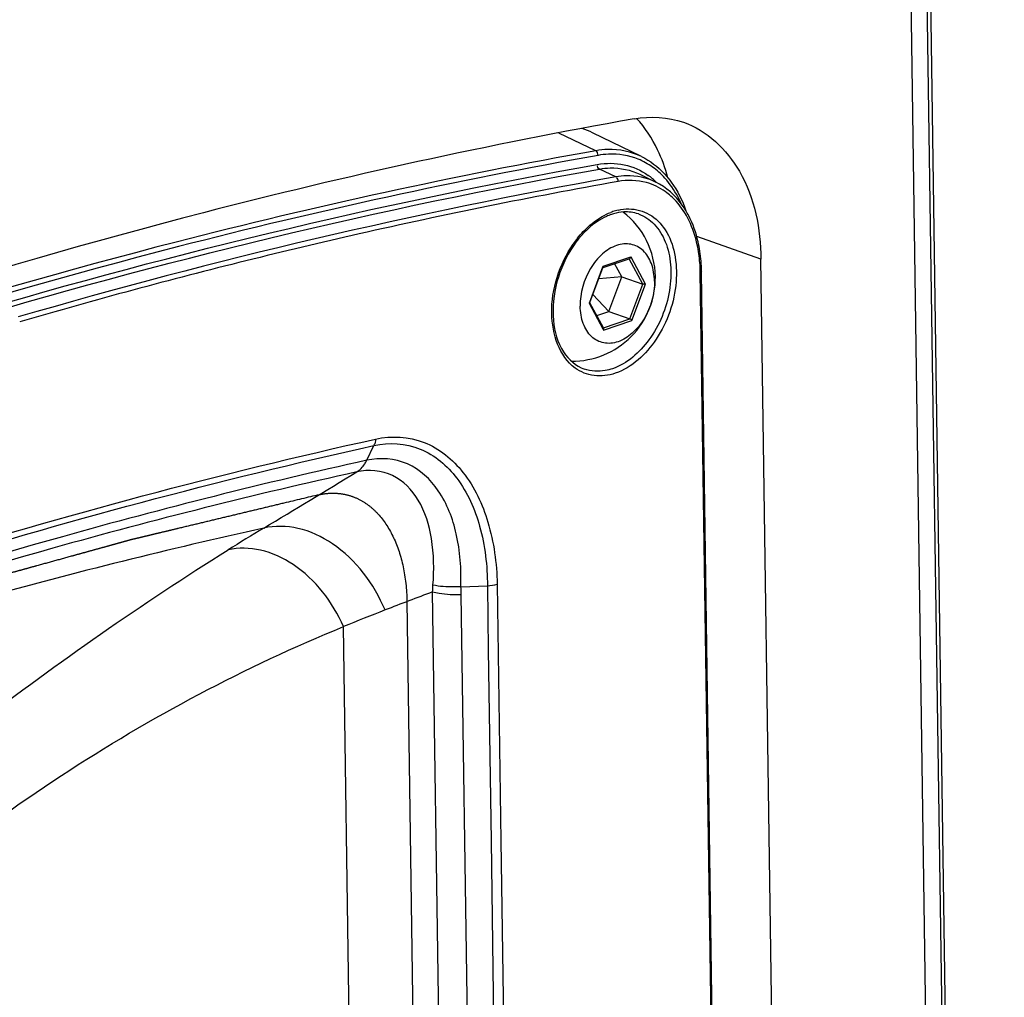
# Paper-space layout '13000625_1' of a CAD drawing. Units: millimetres. Extents: x 0 to 297, y 0 to 213.
# Drawn here: x 256 to 259, y 37 to 40 of the extents above; entities that cross this region are included whole.
import ezdxf

# ---------------------------------------------------------------- set-up
doc = ezdxf.new("R2010")
doc.units = ezdxf.units.MM
doc.header["$LTSCALE"] = 16.335
doc.linetypes.add('CENTER', pattern=[0.6, 0.375, -0.075, 0.075, -0.075])
doc.layers.get('0').update_dxf_attribs({"linetype": 'CONTINUOUS'})

psp = doc.layouts.new('13000625_1')

# ---------------------------------------------------------------- linework, layer by layer
at = {"color": 7, "linetype": 'CONTINUOUS'}
for p, q in [((258.833414, 24.186381), (258.502469, 47.177098)), ((258.833414, 24.186381), (258.502469, 47.177098)), ((258.844396, 24.196416), (258.513594, 47.177258)), ((257.684501, 40.016169), (257.528024, 40.092611)), ((257.679262, 39.959825), (257.729879, 39.935097)), ((257.561426, 39.661774), (257.644792, 39.690018)), ((257.621066, 39.632494), (257.598427, 39.67431)), ((257.644792, 39.690018), (257.646603, 39.690632)), ((258.188501, 31.201785), (258.066329, 39.689054)), ((257.519069, 39.54993), (257.560778, 39.66132)), ((257.560778, 39.66132), (257.560879, 39.661589)), ((257.560879, 39.661589), (257.561038, 39.662013)), ((257.560879, 39.661589), (257.56115, 39.661681)), ((257.56115, 39.661681), (257.561426, 39.661774)), ((257.876265, 39.646698), (257.87622, 39.649817)), ((257.929843, 35.924669), (257.876265, 39.646698)), ((257.621066, 39.632494), (257.547406, 39.625607)), ((257.579627, 39.521823), (257.621066, 39.632494)), ((257.621066, 39.632494), (257.688806, 39.608937)), ((257.579627, 39.521823), (257.528872, 39.57611)), ((257.518869, 39.549396), (257.51899, 39.549719)), ((257.51899, 39.549719), (257.519069, 39.54993)), ((257.562367, 39.469599), (257.519098, 39.54952)), ((257.541151, 39.508787), (257.579627, 39.521823)), ((257.579627, 39.521823), (257.647367, 39.498265)), ((257.563353, 39.467779), (257.562367, 39.469599)), ((257.106996, 38.641769), (257.191645, 38.644652))]:
    psp.add_line(p, q, dxfattribs=at)
at = {"color": 9, "linetype": 'CONTINUOUS'}
for p, q in [((258.782382, 24.135733), (258.451114, 47.148995)), ((257.538487, 40.035067), (257.420261, 40.091164)), ((257.602722, 39.951554), (257.550047, 39.976548)), ((258.066329, 39.689054), (257.860857, 39.760509)), ((257.645593, 39.693611), (257.560417, 39.664754)), ((257.645035, 39.689783), (257.64489, 39.690051)), ((257.688806, 39.608937), (257.645035, 39.689783)), ((257.650833, 39.695387), (257.645593, 39.693611)), ((257.697503, 39.609186), (257.650833, 39.695387)), ((257.559593, 39.662554), (257.517625, 39.550471)), ((257.560417, 39.664754), (257.559593, 39.662554)), ((257.925913, 35.924612), (257.872336, 39.646641)), ((257.647367, 39.498265), (257.688806, 39.608937)), ((257.653756, 39.492353), (257.697503, 39.609186)), ((257.517425, 39.549937), (257.51667, 39.547921)), ((257.51667, 39.547921), (257.560806, 39.466401)), ((257.517625, 39.550471), (257.517425, 39.549937)), ((257.562427, 39.469488), (257.647367, 39.498265)), ((257.563339, 39.461721), (257.653756, 39.492353)), ((257.560806, 39.466401), (257.563339, 39.461721)), ((256.80588, 39.045851), (256.82901, 39.092804)), ((257.191645, 38.644652), (257.194592, 38.439959)), ((257.222987, 38.649849), (257.234791, 37.829855)), ((257.058975, 35.658415), (257.016273, 38.624925)), ((257.15082, 35.650293), (257.108118, 38.616804)), ((256.76433, 36.258797), (256.731865, 38.514234)), ((257.194592, 38.439959), (257.20338, 37.829403)), ((257.20338, 37.829403), (257.212168, 37.218847)), ((257.234791, 37.829855), (257.24358, 37.219299))]:
    psp.add_line(p, q, dxfattribs=at)
at = {"color": 7, "linetype": 'CENTER'}
psp.add_line((256.934226, 38.593951), (256.97648, 35.658584), dxfattribs=at)
at = {"color": 7, "linetype": 'CONTINUOUS'}
for centre, radius, start, end in [((257.424868, 39.881437), 0.235023, 63.96499, 72.643294), ((257.555511, 39.773723), 0.275748, 42.498461, 43.172085), ((257.645247, 39.664509), 0.176503, 108.778463, 114.538644), ((257.640886, 39.676849), 0.163416, 106.267702, 108.723807), ((257.462373, 39.628881), 0.266327, 0.824573, 52.178891), ((257.462371, 39.628881), 0.266329, 269.475553, 0.824591)]:
    psp.add_arc(centre, radius, start, end, dxfattribs=at)
at = {"color": 9, "linetype": 'CONTINUOUS'}
for centre, radius, start, end in [((257.580123, 39.787525), 0.240032, 48.203288, 54.567468), ((260.814647, 21.940521), 18.295185, 100.11132, 106.2610211), ((257.57377, 39.771204), 0.227431, 45.682013, 54.526774), ((257.56979, 39.776014), 0.2555, 42.123067, 48.196316), ((260.747458, 22.308211), 17.905706, 100.0926836, 102.796929), ((257.651583, 39.667732), 0.182383, 108.725523, 111.068692), ((257.648053, 39.678418), 0.171129, 102.724549, 108.754837), ((260.868588, 21.758367), 18.468723, 102.7855526, 103.9397715), ((257.753025, 39.538578), 0.348865, 141.561873, 145.339768), ((257.426523, 39.64221), 0.44577, 4.470664, 8.245025), ((260.946781, 21.443456), 18.793196, 103.9398553, 105.0788523), ((257.399294, 39.640014), 0.473088, 1.168422, 4.478814), ((257.387359, 39.639661), 0.485027, 0.824569, 1.18131), ((261.034183, 21.11907), 19.129151, 105.0788634, 106.2034854), ((231.153203, 81.079499), 49.258265, 300.9368272, 301.3409308), ((260.523656, 32.082388), 7.86739, 120.958675, 121.9298396), ((256.726794, 38.652099), 0.290752, 354.637312, 358.920976), ((256.702829, 38.611096), 0.405329, 0.806789, 4.339889), ((262.617591, 23.662397), 15.976608, 110.5237085, 111.1058396), ((258.843346, 33.42197), 5.512668, 111.036057, 112.521083)]:
    psp.add_arc(centre, radius, start, end, dxfattribs=at)
at = {"color": 7, "linetype": 'CONTINUOUS'}
for points in [[(257.660876, 40.137135), (257.712834, 40.146358), (257.76895, 40.143295), (257.818792, 40.12596)], [(257.735759, 40.038362), (257.718393, 40.074493), (257.696037, 40.10885), (257.668791, 40.138255)], [(257.684501, 40.016169), (257.711445, 40.003007), (257.736097, 39.984256), (257.756614, 39.962387)], [(257.768652, 39.94902), (257.76037, 39.979655), (257.749506, 40.009759), (257.735759, 40.038362)], [(257.627607, 39.839425), (257.616626, 39.838808), (257.605667, 39.836802), (257.595109, 39.833723)], [(257.674358, 39.833079), (257.659504, 39.838245), (257.643308, 39.840308), (257.627607, 39.839425)], [(257.87622, 39.649817), (257.875912, 39.671255), (257.874223, 39.69273), (257.870994, 39.713925)]]:
    psp.add_open_spline(points, degree=3, dxfattribs=at)
for points, knots in [([(257.660876, 40.137135), (257.198303, 40.055022), (255.299104, 39.639507), (253.468714, 38.930259), (252.151643, 38.270637)], [0, 0, 0, 0, 0.24181575, 1, 1, 1, 1]), ([(257.818792, 40.12596), (257.893551, 40.09996), (258.032645, 39.965773), (258.064944, 39.785287), (258.066329, 39.689054)], [0, 0, 0, 0, 0.4512791, 1, 1, 1, 1]), ([(257.758818, 39.96001), (257.76611, 39.952052), (257.794651, 39.917013), (257.815109, 39.875773), (257.826391, 39.843356)], [0, 0, 0, 0, 0.23923, 1, 1, 1, 1]), ([(257.835642, 39.826789), (257.829462, 39.838797), (257.803339, 39.882497), (257.763513, 39.918667), (257.729879, 39.935097)], [0, 0, 0, 0, 0.26513656, 1, 1, 1, 1]), ([(257.571944, 39.825071), (257.562076, 39.820578), (257.520774, 39.79729), (257.487388, 39.76156), (257.46682, 39.731533)], [0, 0, 0, 0, 0.22952017, 1, 1, 1, 1]), ([(257.870994, 39.713925), (257.869438, 39.724135), (257.86212, 39.762963), (257.849001, 39.800835), (257.835642, 39.826789)], [0, 0, 0, 0, 0.26132447, 1, 1, 1, 1]), ([(257.46682, 39.731533), (257.442848, 39.696536), (257.407739, 39.618575), (257.395215, 39.498446), (257.422911, 39.393152), (257.474748, 39.346655), (257.501914, 39.337208)], [0, 0, 0, 0, 0.28730503, 0.56634003, 0.80520205, 1, 1, 1, 1]), ([(257.725764, 39.618761), (257.725492, 39.637654), (257.72014, 39.673164), (257.697371, 39.711236), (257.671824, 39.7297), (257.650507, 39.73718), (257.627541, 39.738286), (257.595036, 39.731145), (257.555544, 39.705903), (257.505823, 39.64333), (257.487809, 39.580028), (257.488409, 39.538346)], [0, 0, 0, 0, 0.13062833, 0.24344454, 0.29515192, 0.34575561, 0.39742459, 0.45204962, 0.57358619, 0.71181746, 1, 1, 1, 1]), ([(257.650833, 39.695387), (257.650631, 39.694845), (257.649722, 39.692913), (257.648094, 39.691138), (257.646603, 39.690632)], [0, 0, 0, 0, 0.26875366, 1, 1, 1, 1]), ([(257.560417, 39.664754), (257.560559, 39.664491), (257.560957, 39.663656), (257.561266, 39.662621), (257.561038, 39.662013)], [0, 0, 0, 0, 0.31518899, 1, 1, 1, 1]), ([(257.725764, 39.618761), (257.726364, 39.577079), (257.708349, 39.513777), (257.658629, 39.451205), (257.619136, 39.425962), (257.586632, 39.418821), (257.563666, 39.419927), (257.542349, 39.427407), (257.516802, 39.445871), (257.494033, 39.483944), (257.488681, 39.519453), (257.488409, 39.538346)], [0, 0, 0, 0, 0.28818254, 0.42641381, 0.54795038, 0.60257541, 0.65424439, 0.70484808, 0.75655546, 0.86937167, 1, 1, 1, 1]), ([(257.697503, 39.609186), (257.696126, 39.608719), (257.693202, 39.608315), (257.690199, 39.608452), (257.688806, 39.608937)], [0, 0, 0, 0, 0.49662168, 1, 1, 1, 1]), ([(257.51667, 39.547921), (257.516944, 39.548014), (257.517749, 39.548334), (257.518658, 39.548831), (257.518869, 39.549396)], [0, 0, 0, 0, 0.32388948, 1, 1, 1, 1]), ([(257.653756, 39.492353), (257.653056, 39.493646), (257.651152, 39.495916), (257.648753, 39.497783), (257.647367, 39.498265)], [0, 0, 0, 0, 0.50027869, 1, 1, 1, 1]), ([(257.563339, 39.461721), (257.563533, 39.462238), (257.564095, 39.46419), (257.564064, 39.466464), (257.563352, 39.467779)], [0, 0, 0, 0, 0.2697346, 1, 1, 1, 1]), ([(257.106996, 38.641769), (257.09912, 38.641212), (257.06923, 38.640034), (257.039067, 38.642155), (257.017494, 38.646624)], [0, 0, 0, 0, 0.26382429, 1, 1, 1, 1])]:
    psp.add_open_spline(points, degree=3, knots=knots, dxfattribs=at)
at = {"color": 9, "linetype": 'CONTINUOUS'}
for points, knots in [([(257.538487, 40.035067), (257.087877, 39.954896), (255.239005, 39.551463), (253.455217, 38.868686), (252.169764, 38.234249)], [0, 0, 0, 0, 0.24201107, 1, 1, 1, 1]), ([(257.545409, 40.020348), (257.094827, 39.940182), (255.246051, 39.536745), (253.462385, 38.853885), (252.177047, 38.219365)], [0, 0, 0, 0, 0.24200828, 1, 1, 1, 1]), ([(257.684501, 40.016169), (257.651532, 40.032275), (257.600429, 40.04267), (257.551136, 40.037317), (257.538487, 40.035067)], [0, 0, 0, 0, 0.74067362, 1, 1, 1, 1]), ([(257.673939, 40.00806), (257.644169, 40.020162), (257.599557, 40.027275), (257.556458, 40.022314), (257.545409, 40.020348)], [0, 0, 0, 0, 0.74116829, 1, 1, 1, 1]), ([(252.067729, 38.136232), (252.515192, 38.36015), (254.268638, 39.168235), (256.134907, 39.740721), (257.543125, 39.991266)], [0, 0, 0, 0, 0.25916171, 1, 1, 1, 1]), ([(257.543125, 39.991266), (257.571348, 39.996288), (257.629616, 39.996468), (257.682987, 39.972602), (257.705753, 39.956421)], [0, 0, 0, 0, 0.50649431, 1, 1, 1, 1]), ([(252.076867, 38.122265), (252.524149, 38.346092), (254.276885, 39.15385), (256.142399, 39.726104), (257.550047, 39.976548)], [0, 0, 0, 0, 0.25916172, 1, 1, 1, 1]), ([(257.550047, 39.976548), (257.561241, 39.97854), (257.604863, 39.983277), (257.650086, 39.974077), (257.679262, 39.959825)], [0, 0, 0, 0, 0.25932638, 1, 1, 1, 1]), ([(257.729879, 39.935098), (257.701168, 39.949123), (257.656665, 39.958176), (257.613737, 39.953514), (257.602722, 39.951554)], [0, 0, 0, 0, 0.74067361, 1, 1, 1, 1]), ([(257.811485, 39.865882), (257.80806, 39.873564), (257.793867, 39.902614), (257.775352, 39.929649), (257.759296, 39.947384)], [0, 0, 0, 0, 0.26011783, 1, 1, 1, 1]), ([(257.479766, 39.755457), (257.485538, 39.762723), (257.508528, 39.789355), (257.536233, 39.812189), (257.558776, 39.824971)], [0, 0, 0, 0, 0.26367074, 1, 1, 1, 1]), ([(257.674358, 39.833079), (257.693298, 39.826494), (257.72996, 39.802008), (257.765284, 39.742811), (257.781005, 39.66846), (257.774825, 39.558048), (257.723548, 39.430269), (257.638491, 39.354431), (257.591685, 39.338573)], [0, 0, 0, 0, 0.09964344, 0.20976461, 0.3346215, 0.47191551, 0.75442537, 1, 1, 1, 1]), ([(257.644178, 39.849133), (257.666676, 39.849035), (257.713816, 39.836599), (257.766614, 39.782024), (257.795035, 39.704256), (257.799747, 39.580843), (257.74923, 39.432399), (257.654113, 39.342011), (257.600468, 39.323836)], [0, 0, 0, 0, 0.10007151, 0.20517509, 0.32507898, 0.46054387, 0.74806347, 1, 1, 1, 1]), ([(257.867685, 39.706137), (257.866303, 39.715647), (257.859807, 39.751813), (257.848203, 39.787174), (257.836374, 39.811599)], [0, 0, 0, 0, 0.26150553, 1, 1, 1, 1]), ([(257.471761, 39.340711), (257.420938, 39.378014), (257.385839, 39.4934), (257.409598, 39.631798), (257.44362, 39.704532), (257.46607, 39.736981)], [0, 0, 0, 0, 0.44557748, 0.72112645, 1, 1, 1, 1]), ([(257.872336, 39.646641), (257.873466, 39.647024), (257.87496, 39.647612), (257.877076, 39.649173), (257.876859, 39.649849)], [0, 0, 0, 0, 0.62697164, 1, 1, 1, 1]), ([(257.591685, 39.338573), (257.584122, 39.336011), (257.554901, 39.328255), (257.522927, 39.329902), (257.501914, 39.337208)], [0, 0, 0, 0, 0.26412828, 1, 1, 1, 1]), ([(252.931533, 37.791396), (253.252482, 37.937853), (254.516785, 38.478196), (255.836202, 38.892366), (256.834066, 39.113551)], [0, 0, 0, 0, 0.25659568, 1, 1, 1, 1]), ([(256.82901, 39.092804), (256.877201, 39.103635), (256.984275, 39.096802), (257.108309, 38.989397), (257.177375, 38.829836), (257.191623, 38.708572), (257.191641, 38.644652)], [0, 0, 0, 0, 0.22465312, 0.4516743, 0.70927477, 1, 1, 1, 1]), ([(256.834066, 39.113551), (256.884623, 39.124971), (256.996673, 39.118525), (257.128566, 39.008584), (257.204303, 38.843102), (257.221648, 38.716634), (257.222987, 38.649849)], [0, 0, 0, 0, 0.22513069, 0.45254509, 0.70985363, 1, 1, 1, 1]), ([(252.929412, 37.771641), (253.250119, 37.917988), (254.51347, 38.457928), (255.831896, 38.871787), (256.82901, 39.092804)], [0, 0, 0, 0, 0.2565958, 1, 1, 1, 1]), ([(256.80588, 39.045851), (256.47931, 38.973463), (255.148998, 38.638974), (253.856847, 38.157601), (252.91361, 37.727172)], [0, 0, 0, 0, 0.24392636, 1, 1, 1, 1]), ([(256.773874, 39.008632), (256.784167, 39.014835), (256.795986, 39.027394), (256.803884, 39.041818), (256.805796, 39.045832)], [0, 0, 0, 0, 0.72990572, 1, 1, 1, 1]), ([(257.106775, 38.641761), (257.108604, 38.698214), (257.101102, 38.805464), (257.047665, 38.948539), (256.942978, 39.048491), (256.848374, 39.055188), (256.805879, 39.045849)], [0, 0, 0, 0, 0.29205795, 0.54958028, 0.77502581, 1, 1, 1, 1]), ([(256.773874, 39.008632), (256.447713, 38.936352), (255.119055, 38.602331), (253.828528, 38.121531), (252.886486, 37.691606)], [0, 0, 0, 0, 0.2439235, 1, 1, 1, 1]), ([(257.017494, 38.646624), (257.021511, 38.696037), (257.020229, 38.789966), (256.982069, 38.917452), (256.895098, 39.010461), (256.811463, 39.016782), (256.773869, 39.008629)], [0, 0, 0, 0, 0.29298041, 0.54943741, 0.77266662, 1, 1, 1, 1]), ([(256.476516, 38.828978), (256.173925, 38.762071), (254.942747, 38.455483), (253.744306, 38.021221), (252.867287, 37.634382)], [0, 0, 0, 0, 0.24431466, 1, 1, 1, 1]), ([(256.864544, 38.567244), (256.829258, 38.650355), (256.745701, 38.762811), (256.591799, 38.835032), (256.512127, 38.836982), (256.476513, 38.828977)], [0, 0, 0, 0, 0.54105204, 0.78126385, 1, 1, 1, 1]), ([(254.755235, 37.525068), (255.012593, 37.763081), (255.531671, 38.198188), (256.086266, 38.587171), (256.362748, 38.759413)], [0, 0, 0, 0, 0.51833692, 1, 1, 1, 1]), ([(256.731863, 38.514233), (256.697346, 38.592314), (256.617101, 38.697414), (256.471497, 38.764975), (256.396314, 38.766918), (256.362748, 38.759413)], [0, 0, 0, 0, 0.54139138, 0.78187711, 1, 1, 1, 1]), ([(257.016273, 38.624925), (257.023149, 38.623272), (257.053405, 38.61745), (257.084417, 38.615996), (257.108118, 38.616804)], [0, 0, 0, 0, 0.22971044, 1, 1, 1, 1]), ([(255.008585, 37.389409), (255.138212, 37.508206), (255.401354, 37.738436), (255.960362, 38.142596), (256.417174, 38.385615), (256.731865, 38.514234)], [0, 0, 0, 0, 0.25513375, 0.50670703, 1, 1, 1, 1])]:
    psp.add_open_spline(points, degree=3, knots=knots, dxfattribs=at)
for points in [[(257.545409, 40.020348), (257.545737, 40.024523), (257.543378, 40.033469), (257.539671, 40.031523)], [(257.550047, 39.976548), (257.546194, 39.978377), (257.542345, 39.984969), (257.545, 39.988308)], [(257.71928, 39.983103), (257.705217, 39.993096), (257.689921, 40.001564), (257.673939, 40.00806)], [(257.609644, 39.936836), (257.609972, 39.941011), (257.607613, 39.949957), (257.603906, 39.94801)], [(257.699975, 39.933357), (257.67092, 39.941343), (257.639311, 39.942114), (257.609644, 39.936836)], [(257.760512, 39.904493), (257.742293, 39.917448), (257.721531, 39.927432), (257.699975, 39.933357)], [(257.795178, 39.87354), (257.784781, 39.885025), (257.773137, 39.895516), (257.760512, 39.904493)], [(257.836374, 39.811599), (257.825566, 39.833917), (257.811819, 39.855157), (257.795178, 39.87354)], [(257.558776, 39.824971), (257.567523, 39.829931), (257.576635, 39.834309), (257.586018, 39.837922)], [(257.610359, 39.845344), (257.621426, 39.847834), (257.632835, 39.849183), (257.644178, 39.849133)], [(257.532666, 39.316253), (257.510965, 39.319029), (257.489398, 39.327767), (257.471761, 39.340711)], [(257.600468, 39.323836), (257.578929, 39.316539), (257.555224, 39.313368), (257.532666, 39.316253)], [(256.834066, 39.113551), (256.83373, 39.107088), (256.833542, 39.098584), (256.828105, 39.095073)], [(257.191645, 38.644707), (257.202227, 38.645022), (257.212979, 38.646395), (257.222987, 38.649849)]]:
    psp.add_open_spline(points, degree=3, dxfattribs=at)
at = {"color": 7, "linetype": 'CENTER'}
for points, knots in [([(256.65396, 38.935834), (256.616366, 38.926825), (256.559974, 38.913313), (256.484784, 38.895297), (256.428392, 38.881784), (256.372, 38.868272), (256.315608, 38.85476), (256.259216, 38.841247), (256.212223, 38.829987), (256.174628, 38.820979), (256.151131, 38.815349), (256.132334, 38.810845), (256.118236, 38.807467), (256.104138, 38.804089), (256.09004, 38.800711), (256.078292, 38.797896), (256.070068, 38.795925), (256.065369, 38.794799), (256.061844, 38.793954), (256.058907, 38.793251), (256.056557, 38.792688), (256.055089, 38.792335), (256.053914, 38.792055), (256.05318, 38.791877), (256.052592, 38.79174), (256.052004, 38.791582), (256.050975, 38.791295), (256.049505, 38.790891), (256.047152, 38.790241), (256.044212, 38.789429), (256.039506, 38.788131), (256.033625, 38.786507), (256.026568, 38.784559), (256.017158, 38.781961), (256.005395, 38.778714), (255.99128, 38.774817), (255.97246, 38.769622), (255.948934, 38.763128), (255.920704, 38.755335), (255.892474, 38.747542), (255.854833, 38.737151), (255.807783, 38.724163), (255.760732, 38.711174), (255.723092, 38.700784), (255.694862, 38.692991), (255.666631, 38.685197), (255.638401, 38.677404), (255.610171, 38.669611), (255.581941, 38.661818), (255.558415, 38.655324), (255.539595, 38.650129), (255.52548, 38.646232), (255.511365, 38.642336), (255.499602, 38.639089), (255.490192, 38.636491), (255.483135, 38.634543), (255.476077, 38.632594), (255.470196, 38.630971), (255.465491, 38.629672), (255.461962, 38.628698), (255.459021, 38.627886), (255.456669, 38.627237), (255.454904, 38.62675), (255.453434, 38.626344), (255.452258, 38.626019), (255.451522, 38.625816), (255.450935, 38.625654), (255.450566, 38.625552), (255.450311, 38.625482), (255.45016, 38.625439), (255.449991, 38.625385), (255.449786, 38.625321), (255.449454, 38.625216), (255.449041, 38.625086), (255.448379, 38.624878), (255.447551, 38.624618), (255.446559, 38.624305), (255.445235, 38.623888), (255.442918, 38.623159), (255.439608, 38.622118), (255.435637, 38.620868), (255.431665, 38.619618), (255.427694, 38.618368), (255.422398, 38.616702), (255.415779, 38.614619), (255.405188, 38.611286), (255.391949, 38.607119), (255.376063, 38.60212), (255.360177, 38.59712), (255.34429, 38.592121), (255.328404, 38.587121), (255.307222, 38.580455), (255.280745, 38.572123), (255.248973, 38.562124), (255.2172, 38.552125), (255.185427, 38.542126), (255.143064, 38.528794), (255.1007, 38.515462), (255.058337, 38.50213), (255.026564, 38.492131), (254.994791, 38.482132), (254.963019, 38.472133), (254.931246, 38.462134), (254.904769, 38.453801), (254.883587, 38.447135), (254.867701, 38.442136), (254.851815, 38.437136), (254.838576, 38.43297), (254.827985, 38.429637), (254.820042, 38.427137), (254.812099, 38.424638), (254.804156, 38.422138), (254.797536, 38.420055), (254.792241, 38.418388), (254.788269, 38.417138), (254.78496, 38.416097), (254.782312, 38.415264), (254.780326, 38.414639), (254.77834, 38.414014), (254.776686, 38.413493), (254.775362, 38.413076), (254.774534, 38.412816), (254.773872, 38.412608), (254.773376, 38.412451), (254.772963, 38.412321), (254.772672, 38.41223), (254.772508, 38.412178), (254.772379, 38.412139), (254.772274, 38.4121), (254.772125, 38.412048), (254.771869, 38.411957), (254.771501, 38.411827), (254.77106, 38.411671), (254.770472, 38.411464), (254.769737, 38.411204), (254.76856, 38.410788), (254.76709, 38.410269), (254.765326, 38.409645), (254.763561, 38.409022), (254.761209, 38.40819), (254.758268, 38.407151), (254.754739, 38.405904), (254.750034, 38.404242), (254.744153, 38.402164), (254.737096, 38.39967), (254.730038, 38.397176), (254.722981, 38.394682), (254.713571, 38.391357), (254.701808, 38.387201), (254.687693, 38.382213), (254.673578, 38.377226), (254.654758, 38.370575), (254.631233, 38.362263), (254.603003, 38.352287), (254.574773, 38.342312), (254.546543, 38.332337), (254.518313, 38.322362), (254.480673, 38.309061), (254.443033, 38.295761), (254.405393, 38.28246), (254.377163, 38.272485), (254.348933, 38.26251), (254.320703, 38.252535), (254.297178, 38.244222), (254.278358, 38.237572), (254.264243, 38.232584), (254.250128, 38.227596), (254.236013, 38.222609), (254.22425, 38.218452), (254.21484, 38.215127), (254.207783, 38.212634), (254.200725, 38.21014), (254.194844, 38.208062), (254.190139, 38.206399), (254.18661, 38.205152), (254.183082, 38.203905), (254.179553, 38.202658), (254.176612, 38.201619), (254.174554, 38.200892), (254.173377, 38.200476), (254.172495, 38.200164), (254.17176, 38.199905), (254.171172, 38.199697), (254.170804, 38.199567), (254.170511, 38.199463), (254.170325, 38.199397), (254.170182, 38.199348), (254.17002, 38.199286), (254.169729, 38.199171), (254.169317, 38.19901), (254.168656, 38.19875), (254.16783, 38.198426), (254.166509, 38.197908), (254.164857, 38.197261), (254.162874, 38.196483), (254.160231, 38.195447), (254.156928, 38.194152), (254.152963, 38.192597), (254.147677, 38.190525), (254.141069, 38.187934), (254.13314, 38.184825), (254.125211, 38.181717), (254.117282, 38.178608), (254.109353, 38.175499), (254.098781, 38.171354), (254.085566, 38.166172), (254.069708, 38.159955), (254.048563, 38.151665), (254.022133, 38.141302), (253.990417, 38.128867), (253.9587, 38.116431), (253.926984, 38.103996), (253.895267, 38.091561), (253.863551, 38.079125), (253.821262, 38.062545), (253.778974, 38.045965), (253.736685, 38.029384), (253.704969, 38.016949), (253.673253, 38.004514), (253.641536, 37.992078), (253.60982, 37.979643), (253.583389, 37.96928), (253.562245, 37.96099), (253.54903, 37.955809), (253.538458, 37.951664), (253.530529, 37.948555), (253.5226, 37.945446), (253.514671, 37.942337), (253.508063, 37.939746), (253.503438, 37.937933), (253.500795, 37.936897), (253.498812, 37.936119), (253.497161, 37.935472), (253.495839, 37.934954), (253.495013, 37.93463), (253.494352, 37.934371), (253.493941, 37.934208), (253.493607, 37.93408), (253.493292, 37.933946), (253.49275, 37.933711), (253.491971, 37.933375), (253.490727, 37.932837), (253.489171, 37.932165), (253.486682, 37.93109), (253.483571, 37.929745), (253.479838, 37.928132), (253.47486, 37.925982), (253.468638, 37.923293), (253.461171, 37.920067), (253.451216, 37.915766), (253.438772, 37.910389), (253.423839, 37.903937), (253.408905, 37.897485), (253.388995, 37.888882), (253.364106, 37.878128), (253.33424, 37.865224), (253.304374, 37.85232), (253.264552, 37.835114), (253.214775, 37.813607), (253.155043, 37.787799), (253.09531, 37.76199), (253.035578, 37.736182), (252.955935, 37.70177), (252.896202, 37.675962), (252.856381, 37.658756)], [0, 0, 0, 0, 0.03125, 0.046875, 0.0625, 0.078125, 0.09375, 0.109375, 0.125, 0.1328125, 0.140625, 0.14453125, 0.1484375, 0.15234375, 0.15625, 0.16015625, 0.16210938, 0.16308594, 0.1640625, 0.16503906, 0.16552734, 0.16601562, 0.16625977, 0.16650391, 0.16662598, 0.16674805, 0.16699219, 0.16748047, 0.16796875, 0.16894531, 0.16992188, 0.171875, 0.17382812, 0.17578125, 0.1796875, 0.18359375, 0.1875, 0.1953125, 0.203125, 0.2109375, 0.21875, 0.234375, 0.25, 0.2578125, 0.265625, 0.2734375, 0.28125, 0.2890625, 0.296875, 0.3046875, 0.30859375, 0.3125, 0.31640625, 0.3203125, 0.32226562, 0.32421875, 0.32617188, 0.328125, 0.32910156, 0.33007812, 0.33105469, 0.33154297, 0.33203125, 0.33251953, 0.33276367, 0.33300781, 0.33312988, 0.33325195, 0.33331299, 0.33334351, 0.33337402, 0.33343506, 0.33349609, 0.33361816, 0.33374023, 0.33398438, 0.33422852, 0.33447266, 0.33496094, 0.3359375, 0.33691406, 0.33789062, 0.33886719, 0.33984375, 0.34179688, 0.34375, 0.34765625, 0.3515625, 0.35546875, 0.359375, 0.36328125, 0.3671875, 0.375, 0.3828125, 0.390625, 0.3984375, 0.40625, 0.421875, 0.4296875, 0.4375, 0.4453125, 0.453125, 0.4609375, 0.46875, 0.47265625, 0.4765625, 0.48046875, 0.484375, 0.48632812, 0.48828125, 0.49023438, 0.4921875, 0.49414062, 0.49511719, 0.49609375, 0.49707031, 0.49755859, 0.49804688, 0.49853516, 0.49902344, 0.49926758, 0.49951172, 0.49963379, 0.49975586, 0.49987793, 0.49993896, 0.49996948, 0.5, 0.50003052, 0.50006104, 0.50012207, 0.50024414, 0.50036621, 0.50048828, 0.50073242, 0.50097656, 0.50146484, 0.50195312, 0.50244141, 0.50292969, 0.50390625, 0.50488281, 0.50585938, 0.5078125, 0.50976562, 0.51171875, 0.51367188, 0.515625, 0.51953125, 0.5234375, 0.52734375, 0.53125, 0.5390625, 0.546875, 0.5546875, 0.5625, 0.5703125, 0.578125, 0.59375, 0.6015625, 0.609375, 0.6171875, 0.625, 0.6328125, 0.63671875, 0.640625, 0.64453125, 0.6484375, 0.65234375, 0.65429688, 0.65625, 0.65820312, 0.66015625, 0.66113281, 0.66210938, 0.66308594, 0.6640625, 0.66503906, 0.66552734, 0.66577148, 0.66601562, 0.66625977, 0.66638184, 0.66650391, 0.66656494, 0.66662598, 0.66665649, 0.66668701, 0.66674805, 0.66687012, 0.66699219, 0.66723633, 0.66748047, 0.66796875, 0.66845703, 0.66894531, 0.66992188, 0.67089844, 0.671875, 0.67382812, 0.67578125, 0.67773438, 0.6796875, 0.68164062, 0.68359375, 0.6875, 0.69140625, 0.6953125, 0.703125, 0.7109375, 0.71875, 0.7265625, 0.734375, 0.7421875, 0.75, 0.765625, 0.7734375, 0.78125, 0.7890625, 0.796875, 0.8046875, 0.8125, 0.81640625, 0.8203125, 0.82226562, 0.82421875, 0.82617188, 0.828125, 0.83007812, 0.83105469, 0.83154297, 0.83203125, 0.83251953, 0.83276367, 0.83300781, 0.83312988, 0.83325195, 0.83331299, 0.83337402, 0.83349609, 0.83374023, 0.83398438, 0.83447266, 0.83496094, 0.8359375, 0.83691406, 0.83789062, 0.83984375, 0.84179688, 0.84375, 0.84765625, 0.8515625, 0.85546875, 0.859375, 0.8671875, 0.875, 0.8828125, 0.890625, 0.90625, 0.921875, 0.9375, 0.953125, 0.96875, 1, 1, 1, 1]), ([(256.65396, 38.935833), (256.66554, 38.938397), (256.688265, 38.941484), (256.722229, 38.940229), (256.755941, 38.932579), (256.788222, 38.918387), (256.818274, 38.897924), (256.855138, 38.86232), (256.894253, 38.801925), (256.925213, 38.708207), (256.933646, 38.634262), (256.934226, 38.593951)], [0, 0, 0, 0, 0.08333333, 0.16666667, 0.25, 0.33333333, 0.41666667, 0.5, 0.66666667, 0.83333333, 1, 1, 1, 1])]:
    psp.add_open_spline(points, degree=3, knots=knots, dxfattribs=at)

doc.saveas('drawing.dxf')
